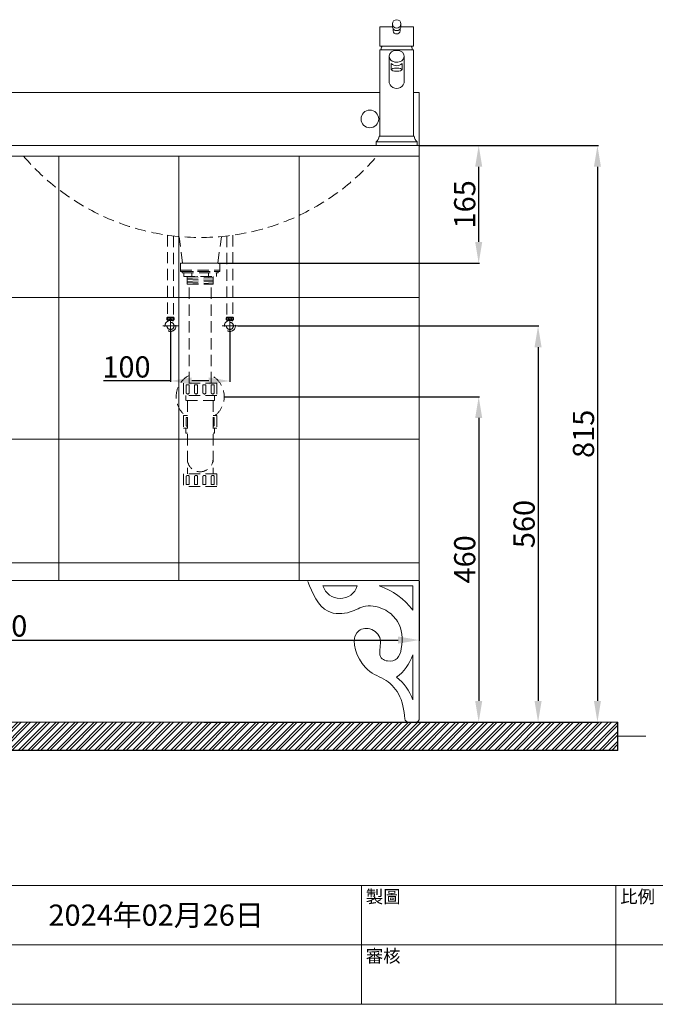
# Model space of a CAD drawing. Units: millimetres. Extents: x 13070 to 15590, y 525 to 4128.
# Drawn here: x 13786 to 14685, y 564 to 1956 of the extents above; entities that cross this region are included whole.
import ezdxf

# ---------------------------------------------------------------- set-up
doc = ezdxf.new("R2010")
doc.units = ezdxf.units.MM
doc.linetypes.add('CENTER', pattern=[50.8, 31.75, -6.35, 6.35, -6.35])
doc.linetypes.add('HIDDEN', pattern=[9.525, 6.35, -3.175])
doc.layers.get('0').update_dxf_attribs({"lineweight": 15})
doc.layers.get('Defpoints').update_dxf_attribs({"color": 8})
for name, color, linetype, lineweight in [('C', 1, 'CENTER', 5), ('DIM', 3, 'Continuous', 5), ('I', 7, 'Continuous', 15), ('PH', 4, 'HIDDEN', 15), ('PV', 7, 'Continuous', 15)]:
    doc.layers.add(name, color=color, linetype=linetype, lineweight=lineweight)
doc.styles.add('ETCH', font='txt')
doc.styles.get("Standard").update_dxf_attribs({"font": 'arial.ttf'})
doc.dimstyles.new('ISO-25', dxfattribs={"dimtxt": 30, "dimasz": 30, "dimexe": 1.25, "dimexo": 0.625, "dimtad": 1, "dimtxsty": 'Standard', "dimcen": 2.5, "dimadec": 0, "dimazin": 0, "dimtfac": 1, "dimtmove": 0, "dimatfit": 3, "dimfxl": 1, "dimarcsym": 0})

# ---------------------------------------------------------------- blocks, each defined once
blk = doc.blocks.new('*D78')
at = {"layer": 'Defpoints', "color": 0, "transparency": 16777216}
for p in [(14351.5, 1778), (14435.5, 1778), (14066.5, 1611.8)]:
    blk.add_point(p, dxfattribs=at)
at = {"layer": 'DIM', "color": 0, "lineweight": -2, "transparency": 16777216}
for p, q in [((14352.1, 1778), (14436.8, 1778)), ((14435.5, 1641.8), (14435.5, 1748)), ((14067.1, 1611.8), (14436.8, 1611.8))]:
    blk.add_line(p, q, dxfattribs=at)
at = {"layer": 'DIM', "color": 0, "transparency": 16777216}
for points in [[(14430.5, 1748), (14440.5, 1748), (14435.5, 1778)], [(14430.5, 1641.8), (14440.5, 1641.8), (14435.5, 1611.8)]]:
    blk.add_solid(points, dxfattribs=at)
at = {"layer": 'DIM', "color": 0, "transparency": 16777216, "insert": (14419.6, 1694.9), "char_height": 30, "attachment_point": 5, "rotation": 90}
blk.add_mtext('165', dxfattribs=at)
blk = doc.blocks.new('*D80')
at = {"layer": 'Defpoints', "color": 0, "transparency": 16777216}
for p in [(14094.3, 1523), (14045.9, 963), (14519.5, 963)]:
    blk.add_point(p, dxfattribs=at)
at = {"layer": 'DIM', "color": 0, "lineweight": -2, "transparency": 16777216}
for p, q in [((14094.9, 1523), (14520.8, 1523)), ((14519.5, 1493), (14519.5, 993)), ((14046.5, 963), (14520.8, 963))]:
    blk.add_line(p, q, dxfattribs=at)
at = {"layer": 'DIM', "color": 0, "transparency": 16777216}
for points in [[(14514.5, 1493), (14524.5, 1493), (14519.5, 1523)], [(14514.5, 993), (14524.5, 993), (14519.5, 963)]]:
    blk.add_solid(points, dxfattribs=at)
at = {"layer": 'DIM', "color": 0, "transparency": 16777216, "insert": (14503.6, 1243), "char_height": 30, "attachment_point": 5, "rotation": 90}
blk.add_mtext('560', dxfattribs=at)
blk = doc.blocks.new('*D81')
at = {"layer": 'Defpoints', "color": 0, "transparency": 16777216}
for p in [(14075.5, 1423), (14045.9, 963), (14435.5, 963)]:
    blk.add_point(p, dxfattribs=at)
at = {"layer": 'DIM', "color": 0, "lineweight": -2, "transparency": 16777216}
for p, q in [((14076.1, 1423), (14436.8, 1423)), ((14435.5, 1393), (14435.5, 993)), ((14046.5, 963), (14436.8, 963))]:
    blk.add_line(p, q, dxfattribs=at)
at = {"layer": 'DIM', "color": 0, "transparency": 16777216}
for points in [[(14430.5, 1393), (14440.5, 1393), (14435.5, 1423)], [(14430.5, 993), (14440.5, 993), (14435.5, 963)]]:
    blk.add_solid(points, dxfattribs=at)
at = {"layer": 'DIM', "color": 0, "transparency": 16777216, "insert": (14419.6, 1193), "char_height": 30, "attachment_point": 5, "rotation": 90}
blk.add_mtext('460', dxfattribs=at)
blk = doc.blocks.new('*D82')
at = {"layer": 'Defpoints', "color": 0, "transparency": 16777216}
for p in [(14351.5, 1778), (14045.9, 963), (14603.5, 963)]:
    blk.add_point(p, dxfattribs=at)
at = {"layer": 'DIM', "color": 0, "lineweight": -2, "transparency": 16777216}
for p, q in [((14352.1, 1778), (14604.8, 1778)), ((14603.5, 1748), (14603.5, 993)), ((14046.5, 963), (14604.8, 963))]:
    blk.add_line(p, q, dxfattribs=at)
at = {"layer": 'DIM', "color": 0, "transparency": 16777216}
for points in [[(14598.5, 1748), (14608.5, 1748), (14603.5, 1778)], [(14598.5, 993), (14608.5, 993), (14603.5, 963)]]:
    blk.add_solid(points, dxfattribs=at)
at = {"layer": 'DIM', "color": 0, "transparency": 16777216, "insert": (14587.6, 1370.5), "char_height": 30, "attachment_point": 5, "rotation": 90}
blk.add_mtext('815', dxfattribs=at)
blk = doc.blocks.new('*D83')
at = {"layer": 'Defpoints', "color": 0, "transparency": 16777216}
for p in [(13999.5, 1515.2), (14083.5, 1515.2), (14083.5, 1445.2)]:
    blk.add_point(p, dxfattribs=at)
at = {"layer": 'DIM', "color": 0, "lineweight": -2, "transparency": 16777216}
for p, q in [((13999.5, 1514.6), (13999.5, 1444)), ((14083.5, 1514.6), (14083.5, 1444)), ((13999.5, 1445.2), (13904.9, 1445.2)), ((14053.5, 1445.2), (14029.5, 1445.2))]:
    blk.add_line(p, q, dxfattribs=at)
at = {"layer": 'DIM', "color": 0, "transparency": 16777216}
for points in [[(14029.5, 1450.2), (14029.5, 1440.2), (13999.5, 1445.2)], [(14053.5, 1450.2), (14053.5, 1440.2), (14083.5, 1445.2)]]:
    blk.add_solid(points, dxfattribs=at)
at = {"layer": 'DIM', "color": 0, "transparency": 16777216, "insert": (13937.2, 1461.2), "char_height": 30, "attachment_point": 5}
blk.add_mtext('100', dxfattribs=at)
blk = doc.blocks.new('*D89')
at = {"layer": 'Defpoints', "color": 0, "transparency": 16777216}
for p in [(13151.5, 1163), (14351.5, 1163), (14351.5, 1079)]:
    blk.add_point(p, dxfattribs=at)
at = {"layer": 'DIM', "color": 0, "lineweight": -2, "transparency": 16777216}
for p, q in [((13151.5, 1162.4), (13151.5, 1077.8)), ((14351.5, 1162.4), (14351.5, 1077.8)), ((13181.5, 1079), (14321.5, 1079))]:
    blk.add_line(p, q, dxfattribs=at)
at = {"layer": 'DIM', "color": 0, "transparency": 16777216}
for points in [[(13181.5, 1084), (13181.5, 1074), (13151.5, 1079)], [(14321.5, 1084), (14321.5, 1074), (14351.5, 1079)]]:
    blk.add_solid(points, dxfattribs=at)
at = {"layer": 'DIM', "color": 0, "transparency": 16777216, "insert": (13751.5, 1095), "char_height": 30, "attachment_point": 5}
blk.add_mtext('1200', dxfattribs=at)

msp = doc.modelspace()

# ---------------------------------------------------------------- hatches: boundary and pattern name
at = {"true_color": 0x636466}
h = msp.add_hatch(dxfattribs=at)
h.set_pattern_fill('ANSI32', color=251)
h.set_pattern_definition([(45, (12781.875, 122.853), (-6.73519, 6.73519), []), (45, (12786.365, 122.853), (-6.73519, 6.73519), [])])
h.paths.add_polyline_path([(13127.635, 963.035), (13127.635, 923.035), (14632.48, 923.035), (14632.48, 963.035)])

# ---------------------------------------------------------------- linework, layer by layer
for p, q in [((13775.416, 1853.035), (14295.546, 1853.035)), ((14343.367, 1853.035), (14351.506, 1853.035)), ((14351.506, 1763.035), (14351.506, 1853.035)), ((14351.506, 1778.035), (13151.506, 1778.035)), ((14351.506, 1763.035), (13151.506, 1763.035)), ((13151.506, 1763.035), (14351.506, 1763.035)), ((13841.506, 1163.035), (13841.506, 1763.035)), ((14011.506, 1163.035), (14011.506, 1763.035)), ((14181.506, 1163.035), (14181.506, 1763.035)), ((14351.506, 1163.035), (14351.506, 1763.035)), ((14351.506, 1563.035), (13151.506, 1563.035)), ((14351.506, 1363.035), (13151.506, 1363.035)), ((14351.506, 1188.035), (13151.506, 1188.035)), ((13151.506, 1163.035), (14351.506, 1163.035)), ((14263.72, 1155.436), (14215.189, 1155.436)), ((14294.937, 1155.436), (14342.121, 1155.436)), ((14342.121, 1155.436), (14342.121, 1121.155)), ((14351.506, 1163.035), (14351.506, 968.035)), ((14342.121, 1057.932), (14342.121, 994.71)), ((14346.506, 963.035), (14336.015, 963.035))]:
    msp.add_line(p, q)
msp.add_circle((14281.506, 1815.535), 12.5)
for centre, radius, start, end in [((14239.454, 1163.32), 25.514, 198, 342), ((14265.775, 1065.687), 94.368, 36, 72), ((14282.303, 1077.368), 62.896, 305.825552, 342), ((14281.897, 975.142), 63.323, 18, 54), ((14336.015, 968.035), 5, 186.072576, 270), ((14346.506, 968.035), 5, 270, 0)]:
    msp.add_arc(centre, radius, start, end)
msp.add_open_spline([(14331.043, 967.506), (14329.712, 980.018), (14326.513, 1002.213), (14302.29, 1026.618), (14271.935, 1033.498), (14249.704, 1086.374), (14278.805, 1099.01), (14300.702, 1084.228), (14291.634, 1055.135), (14305.825, 1047.693), (14321.807, 1050.756), (14329.325, 1076.237), (14326.497, 1101.79), (14304.599, 1123.601), (14275.799, 1130.936), (14254.193, 1116.137), (14212.719, 1114.448), (14200.347, 1145.507), (14193.612, 1161.96)], degree=3, knots=[4.37642142, 4.37642142, 4.37642142, 4.37642142, 41.16065964, 70.53645333, 99.7505749, 136.31857428, 149.80185103, 163.45251221, 178.05634582, 196.53963855, 213.66702618, 230.59798089, 275.79147531, 302.17449429, 333.53685319, 359.3559884, 389.62359314, 436.88059787, 436.88059787, 436.88059787, 436.88059787])
at = {"layer": 'C'}
for p, q in [((13999.472, 1533.822), (13999.472, 1512.247)), ((14083.472, 1533.822), (14083.472, 1512.247)), ((13988.684, 1523.035), (14010.259, 1523.035)), ((14072.684, 1523.035), (14094.259, 1523.035))]:
    msp.add_line(p, q, dxfattribs=at)
at = {"layer": 'Defpoints'}
for q in [(14632.48, 963.035), (13127.635, 923.035)]:
    msp.add_line((14632.48, 923.035), q, dxfattribs=at)
at = {"layer": 'I', "color": 7}
msp.add_line((14351.506, 968.035), (14351.506, 983.035), dxfattribs=at)
at = {"layer": 'I'}
for p, q in [((14632.48, 963.035), (13127.635, 963.035)), ((14632.48, 943.035), (14671.819, 943.035)), ((15589.571, 732.142), (13069.571, 732.142)), ((14269.571, 732.142), (14269.571, 564.142)), ((14629.571, 732.142), (14629.571, 564.142)), ((15589.571, 648.142), (13549.571, 648.142)), ((15589.571, 564.142), (13069.571, 564.142)), ((15589.571, 564.142), (13069.571, 564.142))]:
    msp.add_line(p, q, dxfattribs=at)
at = {"layer": 'PH', "ltscale": 2.5}
for p, q in [((13995.263, 1651.298), (13995.263, 1535.34)), ((14003.68, 1650.215), (14003.68, 1535.34)), ((14016.541, 1611.777), (14011.597, 1649.187)), ((14066.47, 1611.777), (14071.415, 1649.187)), ((14079.263, 1650.207), (14079.263, 1535.34)), ((14087.68, 1651.289), (14087.68, 1535.34)), ((14013.806, 1611.777), (14013.806, 1601.777)), ((14013.806, 1611.777), (14069.206, 1611.777)), ((14013.806, 1601.777), (14069.206, 1601.777)), ((14013.806, 1601.777), (14069.206, 1601.777)), ((14013.806, 1601.777), (14013.806, 1599.777)), ((14016.541, 1611.777), (14041.506, 1611.777)), ((14028.066, 1611.777), (14054.946, 1611.777)), ((14066.47, 1611.777), (14041.506, 1611.777)), ((14069.206, 1611.777), (14069.206, 1601.777)), ((14069.206, 1601.777), (14069.206, 1599.777)), ((14013.806, 1599.777), (14069.206, 1599.777)), ((14016.006, 1599.777), (14067.006, 1599.777)), ((14016.006, 1599.777), (14016.006, 1598.277)), ((14016.006, 1598.277), (14067.006, 1598.277)), ((14018.206, 1598.277), (14018.206, 1592.777)), ((14018.206, 1592.777), (14064.806, 1592.777)), ((14023.006, 1592.777), (14023.006, 1582.046)), ((14023.006, 1592.058), (14038.204, 1592.777)), ((14023.006, 1590.055), (14060.006, 1591.807)), ((14023.006, 1588.053), (14060.006, 1589.805)), ((14023.006, 1586.051), (14060.006, 1587.803)), ((14029.856, 1592.777), (14029.856, 1598.277)), ((14053.156, 1592.777), (14053.156, 1598.277)), ((14060.006, 1592.777), (14060.006, 1582.046)), ((14064.806, 1598.277), (14064.806, 1592.777)), ((14067.006, 1599.777), (14067.006, 1598.277)), ((14023.006, 1584.049), (14060.006, 1585.8)), ((14023.006, 1582.046), (14060.006, 1583.798)), ((14023.006, 1582.046), (14060.006, 1582.046)), ((14025.756, 1442.277), (14025.756, 1582.046)), ((14057.256, 1442.277), (14057.256, 1582.046)), ((13994.842, 1535.34), (14004.102, 1535.34)), ((13994.842, 1531.046), (13999.472, 1531.046)), ((13995.524, 1529.747), (13995.524, 1531.046)), ((13999.472, 1531.046), (14004.102, 1531.046)), ((14003.42, 1529.747), (14003.42, 1531.046)), ((14088.102, 1535.34), (14078.842, 1535.34)), ((14083.472, 1531.046), (14078.842, 1531.046)), ((14079.524, 1529.747), (14079.524, 1531.046)), ((14088.102, 1531.046), (14083.472, 1531.046)), ((14087.42, 1529.747), (14087.42, 1531.046)), ((14065.106, 1442.277), (14017.906, 1442.277)), ((14017.906, 1442.277), (14017.906, 1424.677)), ((14021.556, 1439.577), (14026.056, 1439.577)), ((14021.556, 1439.577), (14021.556, 1429.027)), ((14026.056, 1439.577), (14026.056, 1429.027)), ((14033.356, 1439.577), (14037.856, 1439.577)), ((14033.356, 1439.577), (14033.356, 1429.027)), ((14037.856, 1439.577), (14037.856, 1429.027)), ((14045.156, 1439.577), (14049.656, 1439.577)), ((14045.156, 1439.577), (14045.156, 1429.027)), ((14049.656, 1439.577), (14049.656, 1429.027)), ((14056.956, 1439.577), (14061.456, 1439.577)), ((14056.956, 1439.577), (14056.956, 1429.027)), ((14061.456, 1439.577), (14061.456, 1429.027)), ((14065.106, 1442.277), (14065.106, 1424.677)), ((14065.106, 1424.677), (14017.906, 1424.677)), ((14021.371, 1424.677), (14021.371, 1417.677)), ((14061.641, 1424.677), (14061.641, 1417.677)), ((14061.641, 1417.677), (14021.371, 1417.677)), ((14023.331, 1417.677), (14023.331, 1313.877)), ((14059.681, 1417.677), (14059.681, 1313.877)), ((14023.331, 1396.277), (14017.906, 1396.277)), ((14017.906, 1396.277), (14017.906, 1378.677)), ((14021.556, 1393.577), (14023.331, 1393.577)), ((14021.556, 1393.577), (14021.556, 1383.027)), ((14065.106, 1396.277), (14059.681, 1396.277)), ((14059.681, 1393.577), (14061.456, 1393.577)), ((14061.456, 1393.577), (14061.456, 1383.027)), ((14065.106, 1396.277), (14065.106, 1378.677)), ((14023.331, 1378.677), (14017.906, 1378.677)), ((14021.371, 1378.677), (14021.371, 1371.677)), ((14065.106, 1378.677), (14059.681, 1378.677)), ((14061.641, 1378.677), (14061.641, 1371.677)), ((14023.331, 1371.677), (14021.371, 1371.677)), ((14061.641, 1371.677), (14059.681, 1371.677)), ((14065.106, 1313.877), (14017.906, 1313.877)), ((14017.906, 1313.877), (14017.906, 1296.277)), ((14021.556, 1298.977), (14021.556, 1309.527)), ((14023.331, 1316.877), (14023.331, 1313.877)), ((14026.056, 1298.977), (14026.056, 1309.527)), ((14033.356, 1298.977), (14033.356, 1309.527)), ((14037.856, 1298.977), (14037.856, 1309.527)), ((14045.156, 1298.977), (14045.156, 1309.527)), ((14049.656, 1298.977), (14049.656, 1309.527)), ((14056.956, 1298.977), (14056.956, 1309.527)), ((14059.681, 1316.877), (14059.681, 1313.877)), ((14061.456, 1298.977), (14061.456, 1309.527)), ((14065.106, 1313.877), (14065.106, 1296.277)), ((14065.106, 1296.277), (14017.906, 1296.277)), ((14026.056, 1298.977), (14021.556, 1298.977)), ((14037.856, 1298.977), (14033.356, 1298.977)), ((14049.656, 1298.977), (14045.156, 1298.977)), ((14061.456, 1298.977), (14056.956, 1298.977))]:
    msp.add_line(p, q, dxfattribs=at)
for centre, radius in [((13999.472, 1533.193), 1.836), ((14083.472, 1533.193), 1.836), ((13999.472, 1523.035), 7.787), ((13999.472, 1523.035), 5.04), ((14083.472, 1523.035), 7.787), ((14083.472, 1523.035), 5.04)]:
    msp.add_circle(centre, radius, dxfattribs=at)
for centre, radius, start, end in [((14041.506, 1977.274), 329.239, 220.59514, 319.40486), ((13998.939, 1533.193), 4.626, 152.343226, 207.656774), ((14000.004, 1533.193), 4.626, 332.343226, 27.656774), ((14082.939, 1533.193), 4.626, 152.343226, 207.656774), ((14084.004, 1533.193), 4.626, 332.343226, 27.656774), ((14041.506, 1423.035), 34, 117.596073, 231.903749), ((14041.506, 1423.035), 34, 308.096251, 62.403927), ((14023.806, 1429.027), 2.25, 180, 0), ((14035.606, 1429.027), 2.25, 180, 0), ((14047.406, 1429.027), 2.25, 180, 0), ((14059.206, 1429.027), 2.25, 180, 0), ((14023.806, 1383.027), 2.25, 180, 257.812526), ((14059.206, 1383.027), 2.25, 282.187474, 0), ((14041.506, 1335.052), 18.175, 180, 0), ((14023.806, 1309.527), 2.25, 0, 180), ((14035.606, 1309.527), 2.25, 0, 180), ((14047.406, 1309.527), 2.25, 0, 180), ((14059.206, 1309.527), 2.25, 0, 180)]:
    msp.add_arc(centre, radius, start, end, dxfattribs=at)
for centre in [(13996.11, 1533.099), (14080.11, 1533.099)]:
    msp.add_ellipse(centre, major_axis=(0, -1.856), ratio=0.58962077, dxfattribs=at)
at = {"layer": 'PH', "ltscale": 2.5, "extrusion": (0, 0, -1)}
for centre in [(14002.834, 1533.099), (14086.834, 1533.099)]:
    msp.add_ellipse(centre, major_axis=(0, -1.856), ratio=0.58962077, dxfattribs=at)
at = {"layer": 'PV', "color": 7}
for p, q in [((14313.419, 1949.847), (14313.419, 1944.949)), ((14325.494, 1949.847), (14325.494, 1944.949)), ((14295.546, 1918.365), (14295.546, 1945.995)), ((14295.546, 1945.995), (14313.419, 1945.995)), ((14314.674, 1942.679), (14314.674, 1940.225)), ((14324.239, 1942.679), (14324.239, 1940.225)), ((14325.494, 1945.995), (14343.367, 1945.995)), ((14343.367, 1918.365), (14343.367, 1945.995)), ((14343.367, 1918.365), (14295.546, 1918.365)), ((14295.546, 1791.318), (14295.546, 1913.052)), ((14343.367, 1913.052), (14295.546, 1913.052)), ((14343.367, 1791.318), (14343.367, 1913.052)), ((14308.617, 1904.196), (14308.617, 1869.494)), ((14311.805, 1885.177), (14311.805, 1893.987)), ((14327.108, 1885.177), (14327.108, 1893.987)), ((14330.296, 1904.196), (14330.296, 1869.494)), ((14290.232, 1783.348), (14348.681, 1783.348)), ((14290.232, 1783.348), (14290.232, 1778.035)), ((14344.43, 1791.318), (14294.483, 1791.318)), ((14348.681, 1783.348), (14348.681, 1778.035)), ((14290.232, 1778.035), (14348.681, 1778.035))]:
    msp.add_line(p, q, dxfattribs=at)
msp.add_circle((14319.456, 1949.847), 6.038, dxfattribs=at)
for centre, radius, start, end in [((14319.456, 1946.807), 6.317, 197.107334, 342.892666), ((14319.456, 1940.461), 4.788, 182.823984, 357.176016), ((14309.927, 1911.805), 12.848, 149.270758, 174.432626), ((14328.986, 1911.805), 12.848, 5.567374, 30.702545), ((14319.456, 1901.2), 10.515, 223.310656, 316.689344), ((14285.795, 1790.833), 8.701, 300.658812, 3.196214), ((14353.118, 1790.833), 8.701, 176.803786, 239.341188)]:
    msp.add_arc(centre, radius, start, end, dxfattribs=at)
for centre, major_axis, ratio, start_param, end_param in [((14319.456, 1904.196), (-10.839, 0), 0.77409696, -0.8419222, 5.44125776), ((14319.456, 1869.494), (0, -10.949), 0.99003954, -1.57079633, 1.57079633)]:
    msp.add_ellipse(centre, major_axis=major_axis, ratio=ratio, start_param=start_param, end_param=end_param, dxfattribs=at)
msp.add_ellipse((14319.456, 1885.177), major_axis=(7.651, 0), ratio=0.28546748, dxfattribs=at)

# ---------------------------------------------------------------- texts
at = {"layer": 'I', "style": 'ETCH'}
for s, insert, char_height, attachment_point in [('製圖', (14275.832, 725.404), 18, 1), ('比例', (14635.832, 725.404), 18, 1), ('\\pxqc;{\\C7;2024年02月26日}', (13979.158, 690.142), 30, 5), ('審核', (14275.832, 641.404), 18, 1)]:
    msp.add_mtext(s, dxfattribs=dict(at, insert=insert, char_height=char_height, attachment_point=attachment_point))

# ---------------------------------------------------------------- dimensions: what is measured, and where the dimension line sits
at = {"layer": 'DIM'}
dim = msp.add_linear_dim(base=(14603.506, 963.035), p1=(14351.506, 1778.035), p2=(14045.903, 963.035), angle=90, dimstyle='ISO-25', dxfattribs=at)
dim.commit()
dim.dimension.update_dxf_attribs({"geometry": '*D82', "text_midpoint": (14587.563, 1370.535)})
dim = msp.add_linear_dim(base=(14435.506, 1778.035), p1=(14066.47, 1611.777), p2=(14351.506, 1778.035), angle=90, text='165', dimstyle='ISO-25', dxfattribs=at)
dim.commit()
dim.dimension.update_dxf_attribs({"geometry": '*D78', "text_midpoint": (14419.563, 1694.906)})
for base, p1, angle, picture, middle in [((14519.506, 963.035), (14094.259, 1523.035), 270, '*D80', (14519.506, 1243.035)), ((14435.506, 963.035), (14075.506, 1423.035), 90, '*D81', (14435.506, 1193.035))]:
    dim = msp.add_linear_dim(base=base, p1=p1, p2=(14045.903, 963.035), angle=angle, dimstyle='ISO-25', dxfattribs=at)
    dim.commit()
    dim.dimension.update_dxf_attribs({"geometry": picture, "text_midpoint": middle, "dimtype": 160})
dim = msp.add_linear_dim(base=(14083.472, 1445.247), p1=(13999.472, 1515.247), p2=(14083.472, 1515.247), text='100', dimstyle='ISO-25', dxfattribs=at)
dim.commit()
dim.dimension.update_dxf_attribs({"geometry": '*D83', "text_midpoint": (13937.169, 1445.247), "dimtype": 160})
dim = msp.add_linear_dim(base=(14351.506, 1079.035), p1=(13151.506, 1163.035), p2=(14351.506, 1163.035), dimstyle='ISO-25', dxfattribs=at)
dim.commit()
dim.dimension.update_dxf_attribs({"geometry": '*D89', "text_midpoint": (13751.506, 1094.977)})

doc.saveas('drawing.dxf')
